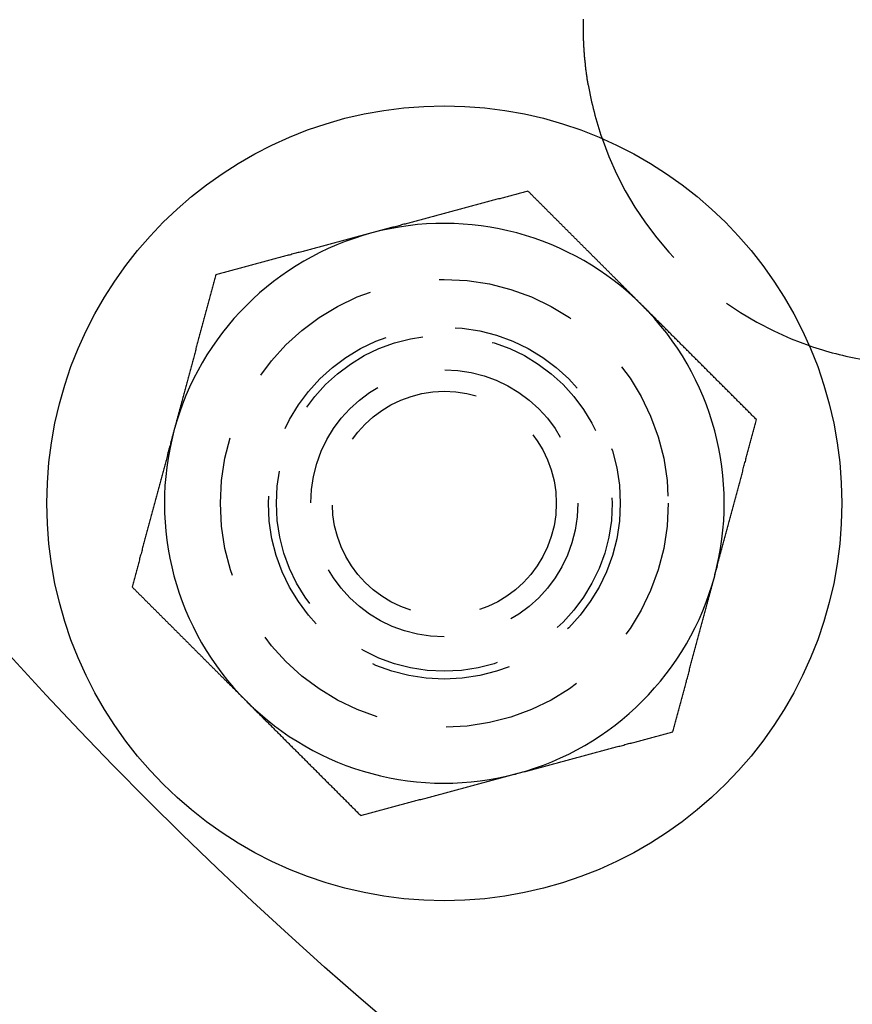
# Model space of a CAD drawing. Extents: x 777 to 922, y 298 to 699.
# Drawn here: x 796 to 811, y 315 to 333 of the extents above; entities that cross this region are included whole.
import ezdxf

# ---------------------------------------------------------------- set-up
doc = ezdxf.new("R2010")
doc.units = 0
doc.header["$LTSCALE"] = 10
doc.linetypes.add('VERDECKT', pattern=[0.375, 0.25, -0.125])
doc.layers.get('0').update_dxf_attribs({"linetype": 'CONTINUOUS'})
doc.layers.add('STEMPEL', color=3, linetype='CONTINUOUS')

# ---------------------------------------------------------------- blocks, each defined once
blk = doc.blocks.new('A$C213FC0DA')
for points in [[(539.773, 470.372, 0), (539.77, 470.389, 0), (539.767, 470.407, 0), (539.764, 470.424, 0), (539.761, 470.441, 0), (539.759, 470.458, 0), (539.756, 470.475, 0), (539.754, 470.492, 0), (539.751, 470.51, 0), (539.748, 470.527, 0), (539.746, 470.544, 0), (539.744, 470.561, 0), (539.741, 470.578, 0), (539.739, 470.595, 0), (539.737, 470.613, 0), (539.735, 470.63, 0), (539.732, 470.647, 0), (539.73, 470.664, 0), (539.728, 470.681, 0), (539.726, 470.699, 0), (539.724, 470.716, 0), (539.722, 470.733, 0), (539.721, 470.75, 0), (539.719, 470.768, 0), (539.717, 470.785, 0), (539.715, 470.802, 0), (539.714, 470.819, 0), (539.712, 470.836, 0), (539.711, 470.854, 0), (539.709, 470.871, 0), (539.708, 470.888, 0), (539.706, 470.905, 0), (539.705, 470.923, 0), (539.704, 470.94, 0), (539.702, 470.957, 0), (539.701, 470.974, 0), (539.7, 470.991, 0), (539.699, 471.009, 0), (539.698, 471.026, 0), (539.697, 471.043, 0), (539.696, 471.06, 0), (539.695, 471.078, 0), (539.694, 471.095, 0), (539.693, 471.112, 0), (539.693, 471.129, 0), (539.692, 471.147, 0), (539.691, 471.164, 0), (539.691, 471.181, 0), (539.69, 471.198, 0), (539.69, 471.215, 0), (539.689, 471.233, 0), (539.689, 471.25, 0), (539.688, 471.267, 0), (539.688, 471.284, 0), (539.688, 471.302, 0), (539.688, 471.319, 0), (539.687, 471.336, 0), (539.687, 471.353, 0), (539.687, 471.37, 0), (539.687, 471.388, 0), (539.687, 471.405, 0), (539.687, 471.422, 0), (539.687, 471.439, 0), (539.688, 471.456, 0), (539.688, 471.474, 0), (539.688, 471.491, 0), (539.689, 471.508, 0), (539.689, 471.525, 0), (539.689, 471.542, 0)], [(538.696, 468.474, 0), (538.674, 468.468, 0), (538.652, 468.462, 0), (538.63, 468.456, 0), (538.608, 468.45, 0), (538.586, 468.444, 0), (538.564, 468.438, 0), (538.542, 468.433, 0), (538.521, 468.427, 0), (538.499, 468.421, 0), (538.477, 468.415, 0), (538.455, 468.409, 0), (538.433, 468.403, 0), (538.411, 468.397, 0), (538.389, 468.391, 0), (538.367, 468.385, 0), (538.345, 468.38, 0), (538.323, 468.374, 0), (538.301, 468.368, 0), (538.279, 468.362, 0), (538.257, 468.356, 0), (538.235, 468.35, 0), (538.213, 468.344, 0), (538.191, 468.338, 0), (538.169, 468.333, 0), (538.147, 468.327, 0), (538.125, 468.321, 0), (538.103, 468.315, 0), (538.081, 468.309, 0), (538.059, 468.303, 0), (538.038, 468.297, 0), (538.016, 468.291, 0), (537.994, 468.285, 0), (537.972, 468.28, 0), (537.95, 468.274, 0), (537.928, 468.268, 0), (537.906, 468.262, 0), (537.884, 468.256, 0), (537.862, 468.25, 0), (537.84, 468.244, 0), (537.818, 468.238, 0), (537.796, 468.233, 0), (537.774, 468.227, 0), (537.752, 468.221, 0), (537.73, 468.215, 0), (537.708, 468.209, 0), (537.686, 468.203, 0), (537.664, 468.197, 0), (537.642, 468.191, 0), (537.62, 468.185, 0), (537.598, 468.18, 0), (537.576, 468.174, 0), (537.554, 468.168, 0), (537.533, 468.162, 0), (537.511, 468.156, 0), (537.489, 468.15, 0), (537.467, 468.144, 0), (537.445, 468.138, 0), (537.423, 468.132, 0), (537.401, 468.127, 0), (537.379, 468.121, 0), (537.357, 468.115, 0), (537.335, 468.109, 0), (537.313, 468.103, 0), (537.291, 468.097, 0), (537.269, 468.091, 0), (537.247, 468.085, 0), (537.225, 468.08, 0), (537.203, 468.074, 0), (537.181, 468.068, 0), (537.159, 468.062, 0), (537.137, 468.056, 0), (537.115, 468.05, 0), (537.093, 468.044, 0), (537.071, 468.038, 0), (537.049, 468.032, 0), (537.028, 468.027, 0), (537.006, 468.021, 0), (536.984, 468.015, 0), (536.962, 468.009, 0), (536.94, 468.003, 0), (536.918, 467.997, 0), (536.896, 467.991, 0), (536.874, 467.985, 0), (536.852, 467.98, 0), (536.83, 467.974, 0), (536.808, 467.968, 0), (536.786, 467.962, 0), (536.764, 467.956, 0), (536.742, 467.95, 0), (536.72, 467.944, 0), (536.698, 467.938, 0), (536.676, 467.932, 0), (536.654, 467.927, 0), (536.632, 467.921, 0), (536.61, 467.915, 0), (536.588, 467.909, 0), (536.566, 467.903, 0), (536.545, 467.897, 0), (536.523, 467.891, 0), (536.501, 467.885, 0), (536.479, 467.88, 0), (536.457, 467.874, 0), (536.435, 467.868, 0), (536.413, 467.862, 0), (536.391, 467.856, 0), (536.369, 467.85, 0), (536.347, 467.844, 0), (536.325, 467.838, 0), (536.303, 467.832, 0), (536.281, 467.827, 0), (536.259, 467.821, 0), (536.237, 467.815, 0), (536.215, 467.809, 0), (536.193, 467.803, 0), (536.171, 467.797, 0), (536.149, 467.791, 0), (536.127, 467.785, 0), (536.105, 467.78, 0), (536.083, 467.774, 0), (536.061, 467.768, 0), (536.04, 467.762, 0), (536.018, 467.756, 0), (535.996, 467.75, 0), (535.974, 467.744, 0), (535.952, 467.738, 0), (535.93, 467.732, 0), (535.908, 467.727, 0)], [(540.737, 466.432, 0), (540.727, 466.443, 0), (540.716, 466.454, 0), (540.705, 466.464, 0), (540.695, 466.475, 0), (540.684, 466.486, 0), (540.673, 466.497, 0), (540.663, 466.507, 0), (540.652, 466.518, 0), (540.641, 466.529, 0), (540.631, 466.539, 0), (540.62, 466.55, 0), (540.609, 466.561, 0), (540.599, 466.571, 0), (540.588, 466.582, 0), (540.577, 466.593, 0), (540.567, 466.603, 0), (540.556, 466.614, 0), (540.545, 466.625, 0), (540.535, 466.635, 0), (540.524, 466.646, 0), (540.513, 466.657, 0), (540.503, 466.667, 0), (540.492, 466.678, 0), (540.481, 466.689, 0), (540.471, 466.699, 0), (540.46, 466.71, 0), (540.449, 466.721, 0), (540.438, 466.731, 0), (540.428, 466.742, 0), (540.417, 466.753, 0), (540.406, 466.763, 0), (540.396, 466.774, 0), (540.385, 466.785, 0), (540.374, 466.795, 0), (540.364, 466.806, 0), (540.353, 466.817, 0), (540.342, 466.828, 0), (540.332, 466.838, 0), (540.321, 466.849, 0), (540.31, 466.86, 0), (540.3, 466.87, 0), (540.289, 466.881, 0), (540.278, 466.892, 0), (540.268, 466.902, 0), (540.257, 466.913, 0), (540.246, 466.924, 0), (540.236, 466.934, 0), (540.225, 466.945, 0), (540.214, 466.956, 0), (540.203, 466.966, 0), (540.193, 466.977, 0), (540.182, 466.988, 0), (540.171, 466.998, 0), (540.161, 467.009, 0), (540.15, 467.02, 0), (540.139, 467.031, 0), (540.129, 467.041, 0), (540.118, 467.052, 0), (540.107, 467.063, 0), (540.097, 467.073, 0), (540.086, 467.084, 0), (540.075, 467.095, 0), (540.065, 467.105, 0), (540.054, 467.116, 0), (540.043, 467.127, 0), (540.032, 467.137, 0), (540.022, 467.148, 0), (540.011, 467.159, 0), (540, 467.169, 0), (539.99, 467.18, 0), (539.979, 467.191, 0), (539.968, 467.202, 0), (539.958, 467.212, 0), (539.947, 467.223, 0), (539.936, 467.234, 0), (539.926, 467.244, 0), (539.915, 467.255, 0), (539.904, 467.266, 0), (539.894, 467.276, 0), (539.883, 467.287, 0), (539.872, 467.298, 0), (539.861, 467.308, 0), (539.851, 467.319, 0), (539.84, 467.33, 0), (539.829, 467.341, 0), (539.819, 467.351, 0), (539.808, 467.362, 0), (539.797, 467.373, 0), (539.787, 467.383, 0), (539.776, 467.394, 0), (539.765, 467.405, 0), (539.755, 467.415, 0), (539.744, 467.426, 0), (539.733, 467.437, 0), (539.722, 467.447, 0), (539.712, 467.458, 0), (539.701, 467.469, 0), (539.69, 467.48, 0), (539.68, 467.49, 0), (539.669, 467.501, 0), (539.658, 467.512, 0), (539.648, 467.522, 0), (539.637, 467.533, 0), (539.626, 467.544, 0), (539.615, 467.554, 0), (539.605, 467.565, 0), (539.594, 467.576, 0), (539.583, 467.587, 0), (539.573, 467.597, 0), (539.562, 467.608, 0), (539.551, 467.619, 0), (539.541, 467.629, 0), (539.53, 467.64, 0), (539.519, 467.651, 0), (539.508, 467.661, 0), (539.498, 467.672, 0), (539.487, 467.683, 0), (539.476, 467.694, 0), (539.466, 467.704, 0), (539.455, 467.715, 0), (539.444, 467.726, 0), (539.434, 467.736, 0), (539.423, 467.747, 0), (539.412, 467.758, 0), (539.401, 467.768, 0), (539.391, 467.779, 0), (539.38, 467.79, 0), (539.369, 467.801, 0), (539.359, 467.811, 0), (539.348, 467.822, 0), (539.337, 467.833, 0), (539.326, 467.843, 0), (539.316, 467.854, 0), (539.305, 467.865, 0), (539.294, 467.875, 0), (539.284, 467.886, 0), (539.273, 467.897, 0), (539.262, 467.908, 0), (539.252, 467.918, 0), (539.241, 467.929, 0), (539.23, 467.94, 0), (539.219, 467.95, 0), (539.209, 467.961, 0), (539.198, 467.972, 0), (539.187, 467.982, 0), (539.177, 467.993, 0), (539.166, 468.004, 0), (539.155, 468.015, 0), (539.145, 468.025, 0), (539.134, 468.036, 0), (539.123, 468.047, 0), (539.113, 468.057, 0), (539.102, 468.068, 0), (539.091, 468.079, 0), (539.08, 468.089, 0), (539.07, 468.1, 0), (539.059, 468.111, 0), (539.048, 468.121, 0), (539.038, 468.132, 0), (539.027, 468.143, 0), (539.016, 468.154, 0), (539.006, 468.164, 0), (538.995, 468.175, 0), (538.984, 468.186, 0), (538.974, 468.196, 0), (538.963, 468.207, 0), (538.952, 468.218, 0), (538.942, 468.228, 0), (538.931, 468.239, 0), (538.92, 468.25, 0), (538.91, 468.26, 0), (538.899, 468.271, 0), (538.888, 468.282, 0), (538.877, 468.292, 0), (538.867, 468.303, 0), (538.856, 468.314, 0), (538.845, 468.324, 0), (538.835, 468.335, 0), (538.824, 468.346, 0), (538.813, 468.356, 0), (538.803, 468.367, 0), (538.792, 468.378, 0), (538.781, 468.388, 0), (538.771, 468.399, 0), (538.76, 468.41, 0), (538.749, 468.42, 0), (538.739, 468.431, 0), (538.728, 468.442, 0), (538.717, 468.452, 0), (538.707, 468.463, 0), (538.696, 468.474, 0)], [(535.908, 467.727, 0), (535.886, 467.721, 0), (535.864, 467.715, 0), (535.842, 467.709, 0), (535.82, 467.703, 0), (535.798, 467.697, 0), (535.776, 467.691, 0), (535.754, 467.685, 0), (535.732, 467.68, 0), (535.71, 467.674, 0), (535.688, 467.668, 0), (535.666, 467.662, 0), (535.644, 467.656, 0), (535.622, 467.65, 0), (535.6, 467.644, 0), (535.578, 467.638, 0), (535.556, 467.632, 0), (535.535, 467.627, 0), (535.513, 467.621, 0), (535.491, 467.615, 0), (535.469, 467.609, 0), (535.447, 467.603, 0), (535.425, 467.597, 0), (535.403, 467.591, 0), (535.381, 467.585, 0), (535.359, 467.579, 0), (535.337, 467.574, 0), (535.315, 467.568, 0), (535.293, 467.562, 0), (535.271, 467.556, 0), (535.249, 467.55, 0), (535.227, 467.544, 0), (535.205, 467.538, 0), (535.183, 467.532, 0), (535.161, 467.527, 0), (535.139, 467.521, 0), (535.117, 467.515, 0), (535.095, 467.509, 0), (535.073, 467.503, 0), (535.052, 467.497, 0), (535.03, 467.491, 0), (535.008, 467.485, 0), (534.986, 467.479, 0), (534.964, 467.474, 0), (534.942, 467.468, 0), (534.92, 467.462, 0), (534.898, 467.456, 0), (534.876, 467.45, 0), (534.854, 467.444, 0), (534.832, 467.438, 0), (534.81, 467.432, 0), (534.788, 467.427, 0), (534.766, 467.421, 0), (534.744, 467.415, 0), (534.722, 467.409, 0), (534.7, 467.403, 0), (534.678, 467.397, 0), (534.656, 467.391, 0), (534.634, 467.385, 0), (534.612, 467.379, 0), (534.59, 467.374, 0), (534.568, 467.368, 0), (534.547, 467.362, 0), (534.525, 467.356, 0), (534.503, 467.35, 0), (534.481, 467.344, 0), (534.459, 467.338, 0), (534.437, 467.332, 0), (534.415, 467.327, 0), (534.393, 467.321, 0), (534.371, 467.315, 0), (534.349, 467.309, 0), (534.327, 467.303, 0), (534.305, 467.297, 0), (534.283, 467.291, 0), (534.261, 467.285, 0), (534.239, 467.279, 0), (534.217, 467.274, 0), (534.195, 467.268, 0), (534.173, 467.262, 0), (534.151, 467.256, 0), (534.129, 467.25, 0), (534.107, 467.244, 0), (534.085, 467.238, 0), (534.063, 467.232, 0), (534.042, 467.227, 0), (534.02, 467.221, 0), (533.998, 467.215, 0), (533.976, 467.209, 0), (533.954, 467.203, 0), (533.932, 467.197, 0), (533.91, 467.191, 0), (533.888, 467.185, 0), (533.866, 467.179, 0), (533.844, 467.174, 0), (533.822, 467.168, 0), (533.8, 467.162, 0), (533.778, 467.156, 0), (533.756, 467.15, 0), (533.734, 467.144, 0), (533.712, 467.138, 0), (533.69, 467.132, 0), (533.668, 467.126, 0), (533.646, 467.121, 0), (533.624, 467.115, 0), (533.602, 467.109, 0), (533.58, 467.103, 0), (533.559, 467.097, 0), (533.537, 467.091, 0), (533.515, 467.085, 0), (533.493, 467.079, 0), (533.471, 467.074, 0), (533.449, 467.068, 0), (533.427, 467.062, 0), (533.405, 467.056, 0), (533.383, 467.05, 0), (533.361, 467.044, 0), (533.339, 467.038, 0), (533.317, 467.032, 0), (533.295, 467.026, 0), (533.273, 467.021, 0), (533.251, 467.015, 0), (533.229, 467.009, 0), (533.207, 467.003, 0), (533.185, 466.997, 0), (533.163, 466.991, 0), (533.141, 466.985, 0), (533.119, 466.979, 0)], [(533.119, 466.979, 0), (533.114, 466.957, 0), (533.108, 466.936, 0), (533.102, 466.914, 0), (533.096, 466.892, 0), (533.09, 466.87, 0), (533.084, 466.848, 0), (533.078, 466.826, 0), (533.072, 466.804, 0), (533.066, 466.782, 0), (533.061, 466.76, 0), (533.055, 466.738, 0), (533.049, 466.716, 0), (533.043, 466.694, 0), (533.037, 466.672, 0), (533.031, 466.65, 0), (533.025, 466.628, 0), (533.019, 466.606, 0), (533.014, 466.584, 0), (533.008, 466.562, 0), (533.002, 466.54, 0), (532.996, 466.518, 0), (532.99, 466.496, 0), (532.984, 466.474, 0), (532.978, 466.452, 0), (532.972, 466.431, 0), (532.966, 466.409, 0), (532.961, 466.387, 0), (532.955, 466.365, 0), (532.949, 466.343, 0), (532.943, 466.321, 0), (532.937, 466.299, 0), (532.931, 466.277, 0), (532.925, 466.255, 0), (532.919, 466.233, 0), (532.913, 466.211, 0), (532.908, 466.189, 0), (532.902, 466.167, 0), (532.896, 466.145, 0), (532.89, 466.123, 0), (532.884, 466.101, 0), (532.878, 466.079, 0), (532.872, 466.057, 0), (532.866, 466.035, 0), (532.861, 466.013, 0), (532.855, 465.991, 0), (532.849, 465.969, 0), (532.843, 465.947, 0), (532.837, 465.926, 0), (532.831, 465.904, 0), (532.825, 465.882, 0), (532.819, 465.86, 0), (532.813, 465.838, 0), (532.808, 465.816, 0), (532.802, 465.794, 0), (532.796, 465.772, 0), (532.79, 465.75, 0), (532.784, 465.728, 0), (532.778, 465.706, 0), (532.772, 465.684, 0), (532.766, 465.662, 0), (532.761, 465.64, 0), (532.755, 465.618, 0), (532.749, 465.596, 0), (532.743, 465.574, 0), (532.737, 465.552, 0), (532.731, 465.53, 0), (532.725, 465.508, 0), (532.719, 465.486, 0), (532.713, 465.464, 0), (532.708, 465.443, 0), (532.702, 465.421, 0), (532.696, 465.399, 0), (532.69, 465.377, 0), (532.684, 465.355, 0), (532.678, 465.333, 0), (532.672, 465.311, 0), (532.666, 465.289, 0), (532.661, 465.267, 0), (532.655, 465.245, 0), (532.649, 465.223, 0), (532.643, 465.201, 0), (532.637, 465.179, 0), (532.631, 465.157, 0), (532.625, 465.135, 0), (532.619, 465.113, 0), (532.613, 465.091, 0), (532.608, 465.069, 0), (532.602, 465.047, 0), (532.596, 465.025, 0), (532.59, 465.003, 0), (532.584, 464.981, 0), (532.578, 464.959, 0), (532.572, 464.938, 0), (532.566, 464.916, 0), (532.561, 464.894, 0), (532.555, 464.872, 0), (532.549, 464.85, 0), (532.543, 464.828, 0), (532.537, 464.806, 0), (532.531, 464.784, 0), (532.525, 464.762, 0), (532.519, 464.74, 0), (532.513, 464.718, 0), (532.508, 464.696, 0), (532.502, 464.674, 0), (532.496, 464.652, 0), (532.49, 464.63, 0), (532.484, 464.608, 0), (532.478, 464.586, 0), (532.472, 464.564, 0), (532.466, 464.542, 0), (532.46, 464.52, 0), (532.455, 464.498, 0), (532.449, 464.476, 0), (532.443, 464.455, 0), (532.437, 464.433, 0), (532.431, 464.411, 0), (532.425, 464.389, 0), (532.419, 464.367, 0), (532.413, 464.345, 0), (532.408, 464.323, 0), (532.402, 464.301, 0), (532.396, 464.279, 0), (532.39, 464.257, 0), (532.384, 464.235, 0), (532.378, 464.213, 0), (532.372, 464.191, 0)], [(542.779, 464.391, 0), (542.763, 464.407, 0), (542.747, 464.423, 0), (542.731, 464.439, 0), (542.714, 464.455, 0), (542.698, 464.471, 0), (542.682, 464.487, 0), (542.666, 464.504, 0), (542.65, 464.52, 0), (542.634, 464.536, 0), (542.618, 464.552, 0), (542.602, 464.568, 0), (542.586, 464.584, 0), (542.57, 464.6, 0), (542.554, 464.616, 0), (542.538, 464.632, 0), (542.522, 464.648, 0), (542.506, 464.664, 0), (542.49, 464.68, 0), (542.474, 464.696, 0), (542.458, 464.712, 0), (542.442, 464.728, 0), (542.426, 464.744, 0), (542.41, 464.76, 0), (542.393, 464.776, 0), (542.377, 464.792, 0), (542.361, 464.808, 0), (542.345, 464.825, 0), (542.329, 464.841, 0), (542.313, 464.857, 0), (542.297, 464.873, 0), (542.281, 464.889, 0), (542.265, 464.905, 0), (542.249, 464.921, 0), (542.233, 464.937, 0), (542.217, 464.953, 0), (542.201, 464.969, 0), (542.185, 464.985, 0), (542.169, 465.001, 0), (542.153, 465.017, 0), (542.137, 465.033, 0), (542.121, 465.049, 0), (542.104, 465.065, 0), (542.088, 465.081, 0), (542.072, 465.098, 0), (542.056, 465.114, 0), (542.04, 465.13, 0), (542.024, 465.146, 0), (542.008, 465.162, 0), (541.992, 465.178, 0), (541.976, 465.194, 0), (541.96, 465.21, 0), (541.944, 465.226, 0), (541.928, 465.242, 0), (541.912, 465.258, 0), (541.896, 465.274, 0), (541.88, 465.29, 0), (541.863, 465.306, 0), (541.847, 465.322, 0), (541.831, 465.339, 0), (541.815, 465.355, 0), (541.799, 465.371, 0), (541.783, 465.387, 0), (541.767, 465.403, 0), (541.751, 465.419, 0), (541.735, 465.435, 0), (541.719, 465.451, 0), (541.703, 465.467, 0), (541.687, 465.483, 0), (541.671, 465.499, 0), (541.655, 465.515, 0), (541.638, 465.531, 0), (541.622, 465.547, 0), (541.606, 465.564, 0), (541.59, 465.58, 0), (541.574, 465.596, 0), (541.558, 465.612, 0), (541.542, 465.628, 0), (541.526, 465.644, 0), (541.51, 465.66, 0), (541.494, 465.676, 0), (541.478, 465.692, 0), (541.462, 465.708, 0), (541.446, 465.724, 0), (541.429, 465.74, 0), (541.413, 465.757, 0), (541.397, 465.773, 0), (541.381, 465.789, 0), (541.365, 465.805, 0), (541.349, 465.821, 0), (541.333, 465.837, 0), (541.317, 465.853, 0), (541.301, 465.869, 0), (541.285, 465.885, 0), (541.269, 465.901, 0), (541.253, 465.917, 0), (541.236, 465.933, 0), (541.22, 465.95, 0), (541.204, 465.966, 0), (541.188, 465.982, 0), (541.172, 465.998, 0), (541.156, 466.014, 0), (541.14, 466.03, 0), (541.124, 466.046, 0), (541.108, 466.062, 0), (541.092, 466.078, 0), (541.076, 466.094, 0), (541.059, 466.11, 0), (541.043, 466.127, 0), (541.027, 466.143, 0), (541.011, 466.159, 0), (540.995, 466.175, 0), (540.979, 466.191, 0), (540.963, 466.207, 0), (540.947, 466.223, 0), (540.931, 466.239, 0), (540.915, 466.255, 0), (540.898, 466.271, 0), (540.882, 466.288, 0), (540.866, 466.304, 0), (540.85, 466.32, 0), (540.834, 466.336, 0), (540.818, 466.352, 0), (540.802, 466.368, 0), (540.786, 466.384, 0), (540.77, 466.4, 0), (540.754, 466.416, 0), (540.737, 466.432, 0)], [(542.032, 461.603, 0), (542.037, 461.625, 0), (542.043, 461.647, 0), (542.049, 461.669, 0), (542.055, 461.691, 0), (542.061, 461.713, 0), (542.067, 461.735, 0), (542.073, 461.757, 0), (542.079, 461.778, 0), (542.084, 461.8, 0), (542.09, 461.822, 0), (542.096, 461.844, 0), (542.102, 461.866, 0), (542.108, 461.888, 0), (542.114, 461.91, 0), (542.12, 461.932, 0), (542.126, 461.954, 0), (542.132, 461.976, 0), (542.137, 461.998, 0), (542.143, 462.02, 0), (542.149, 462.042, 0), (542.155, 462.064, 0), (542.161, 462.086, 0), (542.167, 462.108, 0), (542.173, 462.13, 0), (542.179, 462.152, 0), (542.184, 462.174, 0), (542.19, 462.196, 0), (542.196, 462.218, 0), (542.202, 462.24, 0), (542.208, 462.262, 0), (542.214, 462.283, 0), (542.22, 462.305, 0), (542.226, 462.327, 0), (542.232, 462.349, 0), (542.237, 462.371, 0), (542.243, 462.393, 0), (542.249, 462.415, 0), (542.255, 462.437, 0), (542.261, 462.459, 0), (542.267, 462.481, 0), (542.273, 462.503, 0), (542.279, 462.525, 0), (542.284, 462.547, 0), (542.29, 462.569, 0), (542.296, 462.591, 0), (542.302, 462.613, 0), (542.308, 462.635, 0), (542.314, 462.657, 0), (542.32, 462.679, 0), (542.326, 462.701, 0), (542.332, 462.723, 0), (542.337, 462.745, 0), (542.343, 462.766, 0), (542.349, 462.788, 0), (542.355, 462.81, 0), (542.361, 462.832, 0), (542.367, 462.854, 0), (542.373, 462.876, 0), (542.379, 462.898, 0), (542.384, 462.92, 0), (542.39, 462.942, 0), (542.396, 462.964, 0), (542.402, 462.986, 0), (542.408, 463.008, 0), (542.414, 463.03, 0), (542.42, 463.052, 0), (542.426, 463.074, 0), (542.432, 463.096, 0), (542.437, 463.118, 0), (542.443, 463.14, 0), (542.449, 463.162, 0), (542.455, 463.184, 0), (542.461, 463.206, 0), (542.467, 463.228, 0), (542.473, 463.25, 0), (542.479, 463.271, 0), (542.485, 463.293, 0), (542.49, 463.315, 0), (542.496, 463.337, 0), (542.502, 463.359, 0), (542.508, 463.381, 0), (542.514, 463.403, 0), (542.52, 463.425, 0), (542.526, 463.447, 0), (542.532, 463.469, 0), (542.537, 463.491, 0), (542.543, 463.513, 0), (542.549, 463.535, 0), (542.555, 463.557, 0), (542.561, 463.579, 0), (542.567, 463.601, 0), (542.573, 463.623, 0), (542.579, 463.645, 0), (542.585, 463.667, 0), (542.59, 463.689, 0), (542.596, 463.711, 0), (542.602, 463.733, 0), (542.608, 463.755, 0), (542.614, 463.776, 0), (542.62, 463.798, 0), (542.626, 463.82, 0), (542.632, 463.842, 0), (542.637, 463.864, 0), (542.643, 463.886, 0), (542.649, 463.908, 0), (542.655, 463.93, 0), (542.661, 463.952, 0), (542.667, 463.974, 0), (542.673, 463.996, 0), (542.679, 464.018, 0), (542.685, 464.04, 0), (542.69, 464.062, 0), (542.696, 464.084, 0), (542.702, 464.106, 0), (542.708, 464.128, 0), (542.714, 464.15, 0), (542.72, 464.172, 0), (542.726, 464.194, 0), (542.732, 464.216, 0), (542.737, 464.238, 0), (542.743, 464.259, 0), (542.749, 464.281, 0), (542.755, 464.303, 0), (542.761, 464.325, 0), (542.767, 464.347, 0), (542.773, 464.369, 0), (542.779, 464.391, 0)], [(532.372, 464.191, 0), (532.366, 464.169, 0), (532.36, 464.147, 0), (532.355, 464.125, 0), (532.349, 464.103, 0), (532.343, 464.081, 0), (532.337, 464.059, 0), (532.331, 464.037, 0), (532.325, 464.015, 0), (532.319, 463.993, 0), (532.313, 463.971, 0), (532.308, 463.95, 0), (532.302, 463.928, 0), (532.296, 463.906, 0), (532.29, 463.884, 0), (532.284, 463.862, 0), (532.278, 463.84, 0), (532.272, 463.818, 0), (532.266, 463.796, 0), (532.26, 463.774, 0), (532.255, 463.752, 0), (532.249, 463.73, 0), (532.243, 463.708, 0), (532.237, 463.686, 0), (532.231, 463.664, 0), (532.225, 463.642, 0), (532.219, 463.62, 0), (532.213, 463.598, 0), (532.208, 463.576, 0), (532.202, 463.554, 0), (532.196, 463.532, 0), (532.19, 463.51, 0), (532.184, 463.488, 0), (532.178, 463.466, 0), (532.172, 463.445, 0), (532.166, 463.423, 0), (532.16, 463.401, 0), (532.155, 463.379, 0), (532.149, 463.357, 0), (532.143, 463.335, 0), (532.137, 463.313, 0), (532.131, 463.291, 0), (532.125, 463.269, 0), (532.119, 463.247, 0), (532.113, 463.225, 0), (532.108, 463.203, 0), (532.102, 463.181, 0), (532.096, 463.159, 0), (532.09, 463.137, 0), (532.084, 463.115, 0), (532.078, 463.093, 0), (532.072, 463.071, 0), (532.066, 463.049, 0), (532.06, 463.027, 0), (532.055, 463.005, 0), (532.049, 462.983, 0), (532.043, 462.962, 0), (532.037, 462.94, 0), (532.031, 462.918, 0), (532.025, 462.896, 0), (532.019, 462.874, 0), (532.013, 462.852, 0), (532.008, 462.83, 0), (532.002, 462.808, 0), (531.996, 462.786, 0), (531.99, 462.764, 0), (531.984, 462.742, 0), (531.978, 462.72, 0), (531.972, 462.698, 0), (531.966, 462.676, 0), (531.96, 462.654, 0), (531.955, 462.632, 0), (531.949, 462.61, 0), (531.943, 462.588, 0), (531.937, 462.566, 0), (531.931, 462.544, 0), (531.925, 462.522, 0), (531.919, 462.5, 0), (531.913, 462.478, 0), (531.907, 462.457, 0), (531.902, 462.435, 0), (531.896, 462.413, 0), (531.89, 462.391, 0), (531.884, 462.369, 0), (531.878, 462.347, 0), (531.872, 462.325, 0), (531.866, 462.303, 0), (531.86, 462.281, 0), (531.855, 462.259, 0), (531.849, 462.237, 0), (531.843, 462.215, 0), (531.837, 462.193, 0), (531.831, 462.171, 0), (531.825, 462.149, 0), (531.819, 462.127, 0), (531.813, 462.105, 0), (531.807, 462.083, 0), (531.802, 462.061, 0), (531.796, 462.039, 0), (531.79, 462.017, 0), (531.784, 461.995, 0), (531.778, 461.973, 0), (531.772, 461.952, 0), (531.766, 461.93, 0), (531.76, 461.908, 0), (531.755, 461.886, 0), (531.749, 461.864, 0), (531.743, 461.842, 0), (531.737, 461.82, 0), (531.731, 461.798, 0), (531.725, 461.776, 0), (531.719, 461.754, 0), (531.713, 461.732, 0), (531.707, 461.71, 0), (531.702, 461.688, 0), (531.696, 461.666, 0), (531.69, 461.644, 0), (531.684, 461.622, 0), (531.678, 461.6, 0), (531.672, 461.578, 0), (531.666, 461.556, 0), (531.66, 461.534, 0), (531.655, 461.512, 0), (531.649, 461.49, 0), (531.643, 461.469, 0), (531.637, 461.447, 0), (531.631, 461.425, 0), (531.625, 461.403, 0)], [(541.284, 458.814, 0), (541.29, 458.836, 0), (541.296, 458.858, 0), (541.302, 458.88, 0), (541.308, 458.902, 0), (541.314, 458.924, 0), (541.32, 458.946, 0), (541.326, 458.968, 0), (541.331, 458.99, 0), (541.337, 459.012, 0), (541.343, 459.034, 0), (541.349, 459.056, 0), (541.355, 459.078, 0), (541.361, 459.1, 0), (541.367, 459.122, 0), (541.373, 459.144, 0), (541.378, 459.166, 0), (541.384, 459.188, 0), (541.39, 459.21, 0), (541.396, 459.232, 0), (541.402, 459.254, 0), (541.408, 459.276, 0), (541.414, 459.297, 0), (541.42, 459.319, 0), (541.426, 459.341, 0), (541.431, 459.363, 0), (541.437, 459.385, 0), (541.443, 459.407, 0), (541.449, 459.429, 0), (541.455, 459.451, 0), (541.461, 459.473, 0), (541.467, 459.495, 0), (541.473, 459.517, 0), (541.479, 459.539, 0), (541.484, 459.561, 0), (541.49, 459.583, 0), (541.496, 459.605, 0), (541.502, 459.627, 0), (541.508, 459.649, 0), (541.514, 459.671, 0), (541.52, 459.693, 0), (541.526, 459.715, 0), (541.531, 459.737, 0), (541.537, 459.759, 0), (541.543, 459.781, 0), (541.549, 459.802, 0), (541.555, 459.824, 0), (541.561, 459.846, 0), (541.567, 459.868, 0), (541.573, 459.89, 0), (541.579, 459.912, 0), (541.584, 459.934, 0), (541.59, 459.956, 0), (541.596, 459.978, 0), (541.602, 460, 0), (541.608, 460.022, 0), (541.614, 460.044, 0), (541.62, 460.066, 0), (541.626, 460.088, 0), (541.631, 460.11, 0), (541.637, 460.132, 0), (541.643, 460.154, 0), (541.649, 460.176, 0), (541.655, 460.198, 0), (541.661, 460.22, 0), (541.667, 460.242, 0), (541.673, 460.264, 0), (541.679, 460.285, 0), (541.684, 460.307, 0), (541.69, 460.329, 0), (541.696, 460.351, 0), (541.702, 460.373, 0), (541.708, 460.395, 0), (541.714, 460.417, 0), (541.72, 460.439, 0), (541.726, 460.461, 0), (541.731, 460.483, 0), (541.737, 460.505, 0), (541.743, 460.527, 0), (541.749, 460.549, 0), (541.755, 460.571, 0), (541.761, 460.593, 0), (541.767, 460.615, 0), (541.773, 460.637, 0), (541.779, 460.659, 0), (541.784, 460.681, 0), (541.79, 460.703, 0), (541.796, 460.725, 0), (541.802, 460.747, 0), (541.808, 460.769, 0), (541.814, 460.79, 0), (541.82, 460.812, 0), (541.826, 460.834, 0), (541.831, 460.856, 0), (541.837, 460.878, 0), (541.843, 460.9, 0), (541.849, 460.922, 0), (541.855, 460.944, 0), (541.861, 460.966, 0), (541.867, 460.988, 0), (541.873, 461.01, 0), (541.879, 461.032, 0), (541.884, 461.054, 0), (541.89, 461.076, 0), (541.896, 461.098, 0), (541.902, 461.12, 0), (541.908, 461.142, 0), (541.914, 461.164, 0), (541.92, 461.186, 0), (541.926, 461.208, 0), (541.931, 461.23, 0), (541.937, 461.252, 0), (541.943, 461.274, 0), (541.949, 461.295, 0), (541.955, 461.317, 0), (541.961, 461.339, 0), (541.967, 461.361, 0), (541.973, 461.383, 0), (541.979, 461.405, 0), (541.984, 461.427, 0), (541.99, 461.449, 0), (541.996, 461.471, 0), (542.002, 461.493, 0), (542.008, 461.515, 0), (542.014, 461.537, 0), (542.02, 461.559, 0), (542.026, 461.581, 0), (542.032, 461.603, 0)], [(531.625, 461.403, 0), (531.636, 461.392, 0), (531.646, 461.381, 0), (531.657, 461.371, 0), (531.668, 461.36, 0), (531.678, 461.349, 0), (531.689, 461.339, 0), (531.7, 461.328, 0), (531.71, 461.317, 0), (531.721, 461.307, 0), (531.732, 461.296, 0), (531.742, 461.285, 0), (531.753, 461.275, 0), (531.764, 461.264, 0), (531.774, 461.253, 0), (531.785, 461.243, 0), (531.796, 461.232, 0), (531.806, 461.221, 0), (531.817, 461.211, 0), (531.828, 461.2, 0), (531.838, 461.189, 0), (531.849, 461.179, 0), (531.86, 461.168, 0), (531.87, 461.157, 0), (531.881, 461.147, 0), (531.892, 461.136, 0), (531.903, 461.125, 0), (531.913, 461.115, 0), (531.924, 461.104, 0), (531.935, 461.093, 0), (531.945, 461.082, 0), (531.956, 461.072, 0), (531.967, 461.061, 0), (531.977, 461.05, 0), (531.988, 461.04, 0), (531.999, 461.029, 0), (532.009, 461.018, 0), (532.02, 461.008, 0), (532.031, 460.997, 0), (532.041, 460.986, 0), (532.052, 460.976, 0), (532.063, 460.965, 0), (532.074, 460.954, 0), (532.084, 460.944, 0), (532.095, 460.933, 0), (532.106, 460.922, 0), (532.116, 460.911, 0), (532.127, 460.901, 0), (532.138, 460.89, 0), (532.148, 460.879, 0), (532.159, 460.869, 0), (532.17, 460.858, 0), (532.181, 460.847, 0), (532.191, 460.837, 0), (532.202, 460.826, 0), (532.213, 460.815, 0), (532.223, 460.804, 0), (532.234, 460.794, 0), (532.245, 460.783, 0), (532.255, 460.772, 0), (532.266, 460.762, 0), (532.277, 460.751, 0), (532.288, 460.74, 0), (532.298, 460.73, 0), (532.309, 460.719, 0), (532.32, 460.708, 0), (532.33, 460.697, 0), (532.341, 460.687, 0), (532.352, 460.676, 0), (532.362, 460.665, 0), (532.373, 460.655, 0), (532.384, 460.644, 0), (532.395, 460.633, 0), (532.405, 460.622, 0), (532.416, 460.612, 0), (532.427, 460.601, 0), (532.437, 460.59, 0), (532.448, 460.58, 0), (532.459, 460.569, 0), (532.469, 460.558, 0), (532.48, 460.548, 0), (532.491, 460.537, 0), (532.502, 460.526, 0), (532.512, 460.515, 0), (532.523, 460.505, 0), (532.534, 460.494, 0), (532.544, 460.483, 0), (532.555, 460.473, 0), (532.566, 460.462, 0), (532.576, 460.451, 0), (532.587, 460.441, 0), (532.598, 460.43, 0), (532.609, 460.419, 0), (532.619, 460.408, 0), (532.63, 460.398, 0), (532.641, 460.387, 0), (532.651, 460.376, 0), (532.662, 460.366, 0), (532.673, 460.355, 0), (532.683, 460.344, 0), (532.694, 460.334, 0), (532.705, 460.323, 0), (532.716, 460.312, 0), (532.726, 460.302, 0), (532.737, 460.291, 0), (532.748, 460.28, 0), (532.758, 460.269, 0), (532.769, 460.259, 0), (532.78, 460.248, 0), (532.79, 460.237, 0), (532.801, 460.227, 0), (532.812, 460.216, 0), (532.822, 460.205, 0), (532.833, 460.195, 0), (532.844, 460.184, 0), (532.855, 460.173, 0), (532.865, 460.163, 0), (532.876, 460.152, 0), (532.887, 460.141, 0), (532.897, 460.13, 0), (532.908, 460.12, 0), (532.919, 460.109, 0), (532.929, 460.098, 0), (532.94, 460.088, 0), (532.951, 460.077, 0), (532.961, 460.066, 0), (532.972, 460.056, 0), (532.983, 460.045, 0), (532.993, 460.034, 0), (533.004, 460.024, 0), (533.015, 460.013, 0), (533.026, 460.002, 0), (533.036, 459.992, 0), (533.047, 459.981, 0), (533.058, 459.97, 0), (533.068, 459.959, 0), (533.079, 459.949, 0), (533.09, 459.938, 0), (533.1, 459.927, 0), (533.111, 459.917, 0), (533.122, 459.906, 0), (533.132, 459.895, 0), (533.143, 459.885, 0), (533.154, 459.874, 0), (533.164, 459.863, 0), (533.175, 459.853, 0), (533.186, 459.842, 0), (533.197, 459.831, 0), (533.207, 459.821, 0), (533.218, 459.81, 0), (533.229, 459.799, 0), (533.239, 459.789, 0), (533.25, 459.778, 0), (533.261, 459.767, 0), (533.271, 459.756, 0), (533.282, 459.746, 0), (533.293, 459.735, 0), (533.303, 459.724, 0), (533.314, 459.714, 0), (533.325, 459.703, 0), (533.335, 459.692, 0), (533.346, 459.682, 0), (533.357, 459.671, 0), (533.367, 459.66, 0), (533.378, 459.65, 0), (533.389, 459.639, 0), (533.399, 459.628, 0), (533.41, 459.618, 0), (533.421, 459.607, 0), (533.431, 459.596, 0), (533.442, 459.586, 0), (533.453, 459.575, 0), (533.464, 459.564, 0), (533.474, 459.554, 0), (533.485, 459.543, 0), (533.496, 459.532, 0), (533.506, 459.522, 0), (533.517, 459.511, 0), (533.528, 459.5, 0), (533.538, 459.489, 0), (533.549, 459.479, 0), (533.56, 459.468, 0), (533.57, 459.457, 0), (533.581, 459.447, 0), (533.592, 459.436, 0), (533.602, 459.425, 0), (533.613, 459.415, 0), (533.624, 459.404, 0), (533.634, 459.393, 0), (533.645, 459.383, 0), (533.656, 459.372, 0), (533.666, 459.361, 0)], [(533.666, 459.361, 0), (533.682, 459.345, 0), (533.699, 459.329, 0), (533.715, 459.313, 0), (533.731, 459.297, 0), (533.747, 459.281, 0), (533.763, 459.265, 0), (533.779, 459.249, 0), (533.795, 459.233, 0), (533.811, 459.216, 0), (533.827, 459.2, 0), (533.843, 459.184, 0), (533.86, 459.168, 0), (533.876, 459.152, 0), (533.892, 459.136, 0), (533.908, 459.12, 0), (533.924, 459.104, 0), (533.94, 459.088, 0), (533.956, 459.072, 0), (533.972, 459.055, 0), (533.988, 459.039, 0), (534.004, 459.023, 0), (534.021, 459.007, 0), (534.037, 458.991, 0), (534.053, 458.975, 0), (534.069, 458.959, 0), (534.085, 458.943, 0), (534.101, 458.927, 0), (534.117, 458.911, 0), (534.133, 458.895, 0), (534.149, 458.878, 0), (534.165, 458.862, 0), (534.181, 458.846, 0), (534.198, 458.83, 0), (534.214, 458.814, 0), (534.23, 458.798, 0), (534.246, 458.782, 0), (534.262, 458.766, 0), (534.278, 458.75, 0), (534.294, 458.734, 0), (534.31, 458.718, 0), (534.326, 458.702, 0), (534.342, 458.685, 0), (534.358, 458.669, 0), (534.374, 458.653, 0), (534.391, 458.637, 0), (534.407, 458.621, 0), (534.423, 458.605, 0), (534.439, 458.589, 0), (534.455, 458.573, 0), (534.471, 458.557, 0), (534.487, 458.541, 0), (534.503, 458.525, 0), (534.519, 458.509, 0), (534.535, 458.492, 0), (534.551, 458.476, 0), (534.567, 458.46, 0), (534.583, 458.444, 0), (534.6, 458.428, 0), (534.616, 458.412, 0), (534.632, 458.396, 0), (534.648, 458.38, 0), (534.664, 458.364, 0), (534.68, 458.348, 0), (534.696, 458.332, 0), (534.712, 458.316, 0), (534.728, 458.3, 0), (534.744, 458.284, 0), (534.76, 458.267, 0), (534.776, 458.251, 0), (534.792, 458.235, 0), (534.808, 458.219, 0), (534.825, 458.203, 0), (534.841, 458.187, 0), (534.857, 458.171, 0), (534.873, 458.155, 0), (534.889, 458.139, 0), (534.905, 458.123, 0), (534.921, 458.107, 0), (534.937, 458.091, 0), (534.953, 458.075, 0), (534.969, 458.059, 0), (534.985, 458.043, 0), (535.001, 458.026, 0), (535.017, 458.01, 0), (535.033, 457.994, 0), (535.049, 457.978, 0), (535.066, 457.962, 0), (535.082, 457.946, 0), (535.098, 457.93, 0), (535.114, 457.914, 0), (535.13, 457.898, 0), (535.146, 457.882, 0), (535.162, 457.866, 0), (535.178, 457.85, 0), (535.194, 457.834, 0), (535.21, 457.818, 0), (535.226, 457.802, 0), (535.242, 457.786, 0), (535.258, 457.77, 0), (535.274, 457.753, 0), (535.29, 457.737, 0), (535.306, 457.721, 0), (535.322, 457.705, 0), (535.338, 457.689, 0), (535.355, 457.673, 0), (535.371, 457.657, 0), (535.387, 457.641, 0), (535.403, 457.625, 0), (535.419, 457.609, 0), (535.435, 457.593, 0), (535.451, 457.577, 0), (535.467, 457.561, 0), (535.483, 457.545, 0), (535.499, 457.529, 0), (535.515, 457.513, 0), (535.531, 457.497, 0), (535.547, 457.481, 0), (535.563, 457.465, 0), (535.579, 457.449, 0), (535.595, 457.432, 0), (535.611, 457.416, 0), (535.627, 457.4, 0), (535.643, 457.384, 0), (535.659, 457.368, 0), (535.676, 457.352, 0), (535.692, 457.336, 0), (535.708, 457.32, 0)], [(538.496, 458.067, 0), (538.518, 458.073, 0), (538.54, 458.079, 0), (538.562, 458.085, 0), (538.584, 458.091, 0), (538.606, 458.097, 0), (538.628, 458.103, 0), (538.65, 458.108, 0), (538.672, 458.114, 0), (538.694, 458.12, 0), (538.716, 458.126, 0), (538.737, 458.132, 0), (538.759, 458.138, 0), (538.781, 458.144, 0), (538.803, 458.15, 0), (538.825, 458.156, 0), (538.847, 458.161, 0), (538.869, 458.167, 0), (538.891, 458.173, 0), (538.913, 458.179, 0), (538.935, 458.185, 0), (538.957, 458.191, 0), (538.979, 458.197, 0), (539.001, 458.203, 0), (539.023, 458.209, 0), (539.045, 458.214, 0), (539.067, 458.22, 0), (539.089, 458.226, 0), (539.111, 458.232, 0), (539.133, 458.238, 0), (539.155, 458.244, 0), (539.177, 458.25, 0), (539.199, 458.256, 0), (539.221, 458.261, 0), (539.242, 458.267, 0), (539.264, 458.273, 0), (539.286, 458.279, 0), (539.308, 458.285, 0), (539.33, 458.291, 0), (539.352, 458.297, 0), (539.374, 458.303, 0), (539.396, 458.309, 0), (539.418, 458.314, 0), (539.44, 458.32, 0), (539.462, 458.326, 0), (539.484, 458.332, 0), (539.506, 458.338, 0), (539.528, 458.344, 0), (539.55, 458.35, 0), (539.572, 458.356, 0), (539.594, 458.361, 0), (539.616, 458.367, 0), (539.638, 458.373, 0), (539.66, 458.379, 0), (539.682, 458.385, 0), (539.704, 458.391, 0), (539.726, 458.397, 0), (539.747, 458.403, 0), (539.769, 458.409, 0), (539.791, 458.414, 0), (539.813, 458.42, 0), (539.835, 458.426, 0), (539.857, 458.432, 0), (539.879, 458.438, 0), (539.901, 458.444, 0), (539.923, 458.45, 0), (539.945, 458.456, 0), (539.967, 458.461, 0), (539.989, 458.467, 0), (540.011, 458.473, 0), (540.033, 458.479, 0), (540.055, 458.485, 0), (540.077, 458.491, 0), (540.099, 458.497, 0), (540.121, 458.503, 0), (540.143, 458.509, 0), (540.165, 458.514, 0), (540.187, 458.52, 0), (540.209, 458.526, 0), (540.23, 458.532, 0), (540.252, 458.538, 0), (540.274, 458.544, 0), (540.296, 458.55, 0), (540.318, 458.556, 0), (540.34, 458.561, 0), (540.362, 458.567, 0), (540.384, 458.573, 0), (540.406, 458.579, 0), (540.428, 458.585, 0), (540.45, 458.591, 0), (540.472, 458.597, 0), (540.494, 458.603, 0), (540.516, 458.609, 0), (540.538, 458.614, 0), (540.56, 458.62, 0), (540.582, 458.626, 0), (540.604, 458.632, 0), (540.626, 458.638, 0), (540.648, 458.644, 0), (540.67, 458.65, 0), (540.692, 458.656, 0), (540.714, 458.661, 0), (540.735, 458.667, 0), (540.757, 458.673, 0), (540.779, 458.679, 0), (540.801, 458.685, 0), (540.823, 458.691, 0), (540.845, 458.697, 0), (540.867, 458.703, 0), (540.889, 458.709, 0), (540.911, 458.714, 0), (540.933, 458.72, 0), (540.955, 458.726, 0), (540.977, 458.732, 0), (540.999, 458.738, 0), (541.021, 458.744, 0), (541.043, 458.75, 0), (541.065, 458.756, 0), (541.087, 458.762, 0), (541.109, 458.767, 0), (541.131, 458.773, 0), (541.153, 458.779, 0), (541.175, 458.785, 0), (541.197, 458.791, 0), (541.218, 458.797, 0), (541.24, 458.803, 0), (541.262, 458.809, 0), (541.284, 458.814, 0)], [(535.708, 457.32, 0), (535.73, 457.326, 0), (535.752, 457.332, 0), (535.773, 457.338, 0), (535.795, 457.344, 0), (535.817, 457.35, 0), (535.839, 457.355, 0), (535.861, 457.361, 0), (535.883, 457.367, 0), (535.905, 457.373, 0), (535.927, 457.379, 0), (535.949, 457.385, 0), (535.971, 457.391, 0), (535.993, 457.397, 0), (536.015, 457.403, 0), (536.037, 457.408, 0), (536.059, 457.414, 0), (536.081, 457.42, 0), (536.103, 457.426, 0), (536.125, 457.432, 0), (536.147, 457.438, 0), (536.169, 457.444, 0), (536.191, 457.45, 0), (536.213, 457.455, 0), (536.235, 457.461, 0), (536.256, 457.467, 0), (536.278, 457.473, 0), (536.3, 457.479, 0), (536.322, 457.485, 0), (536.344, 457.491, 0), (536.366, 457.497, 0), (536.388, 457.503, 0), (536.41, 457.508, 0), (536.432, 457.514, 0), (536.454, 457.52, 0), (536.476, 457.526, 0), (536.498, 457.532, 0), (536.52, 457.538, 0), (536.542, 457.544, 0), (536.564, 457.55, 0), (536.586, 457.555, 0), (536.608, 457.561, 0), (536.63, 457.567, 0), (536.652, 457.573, 0), (536.674, 457.579, 0), (536.696, 457.585, 0), (536.718, 457.591, 0), (536.74, 457.597, 0), (536.761, 457.603, 0), (536.783, 457.608, 0), (536.805, 457.614, 0), (536.827, 457.62, 0), (536.849, 457.626, 0), (536.871, 457.632, 0), (536.893, 457.638, 0), (536.915, 457.644, 0), (536.937, 457.65, 0), (536.959, 457.655, 0), (536.981, 457.661, 0), (537.003, 457.667, 0), (537.025, 457.673, 0), (537.047, 457.679, 0), (537.069, 457.685, 0), (537.091, 457.691, 0), (537.113, 457.697, 0), (537.135, 457.703, 0), (537.157, 457.708, 0), (537.179, 457.714, 0), (537.201, 457.72, 0), (537.223, 457.726, 0), (537.244, 457.732, 0), (537.266, 457.738, 0), (537.288, 457.744, 0), (537.31, 457.75, 0), (537.332, 457.756, 0), (537.354, 457.761, 0), (537.376, 457.767, 0), (537.398, 457.773, 0), (537.42, 457.779, 0), (537.442, 457.785, 0), (537.464, 457.791, 0), (537.486, 457.797, 0), (537.508, 457.803, 0), (537.53, 457.808, 0), (537.552, 457.814, 0), (537.574, 457.82, 0), (537.596, 457.826, 0), (537.618, 457.832, 0), (537.64, 457.838, 0), (537.662, 457.844, 0), (537.684, 457.85, 0), (537.706, 457.856, 0), (537.728, 457.861, 0), (537.749, 457.867, 0), (537.771, 457.873, 0), (537.793, 457.879, 0), (537.815, 457.885, 0), (537.837, 457.891, 0), (537.859, 457.897, 0), (537.881, 457.903, 0), (537.903, 457.908, 0), (537.925, 457.914, 0), (537.947, 457.92, 0), (537.969, 457.926, 0), (537.991, 457.932, 0), (538.013, 457.938, 0), (538.035, 457.944, 0), (538.057, 457.95, 0), (538.079, 457.956, 0), (538.101, 457.961, 0), (538.123, 457.967, 0), (538.145, 457.973, 0), (538.167, 457.979, 0), (538.189, 457.985, 0), (538.211, 457.991, 0), (538.233, 457.997, 0), (538.254, 458.003, 0), (538.276, 458.008, 0), (538.298, 458.014, 0), (538.32, 458.02, 0), (538.342, 458.026, 0), (538.364, 458.032, 0), (538.386, 458.038, 0), (538.408, 458.044, 0), (538.43, 458.05, 0), (538.452, 458.056, 0), (538.474, 458.061, 0), (538.496, 458.067, 0)]]:
    blk.add_polyline3d(points)
for centre, radius in [((583.164, 508.859), 72.5), ((583.164, 508.859), 53), ((537.202, 462.897), 7.1)]:
    blk.add_circle(centre, radius)
at = {"color": 1, "linetype": 'VERDECKT'}
for centre, radius in [((583.164, 508.859), 52), ((537.202, 462.897), 4), ((537.202, 462.897), 3.143), ((537.202, 462.897), 3), ((537.202, 462.897), 2.386), ((537.202, 462.897), 2)]:
    blk.add_circle(centre, radius, dxfattribs=at)
for centre, radius, start, end in [((545.687, 471.382), 6, 189.6901, 199.1489), ((537.202, 462.897), 5, 45, 105), ((537.202, 462.897), 5, 105, 165), ((537.202, 462.897), 5, 345, 45), ((545.687, 471.382), 6, 250.8511, 260.3099), ((537.202, 462.897), 5, 165, 225), ((531.899, 457.594), 15, 159.1337, 290.8663), ((537.202, 462.897), 5, 285, 345), ((537.202, 462.897), 5, 225, 285)]:
    blk.add_arc(centre, radius, start, end)
blk.add_arc((545.687, 471.382), 6, 199.1489, 250.8511, dxfattribs=at)

msp = doc.modelspace()

# ---------------------------------------------------------------- block references
at = {"layer": 'STEMPEL'}
msp.add_blockref('A$C213FC0DA', (266.753, -138.578, -64.026), dxfattribs=at)

doc.saveas('drawing.dxf')
